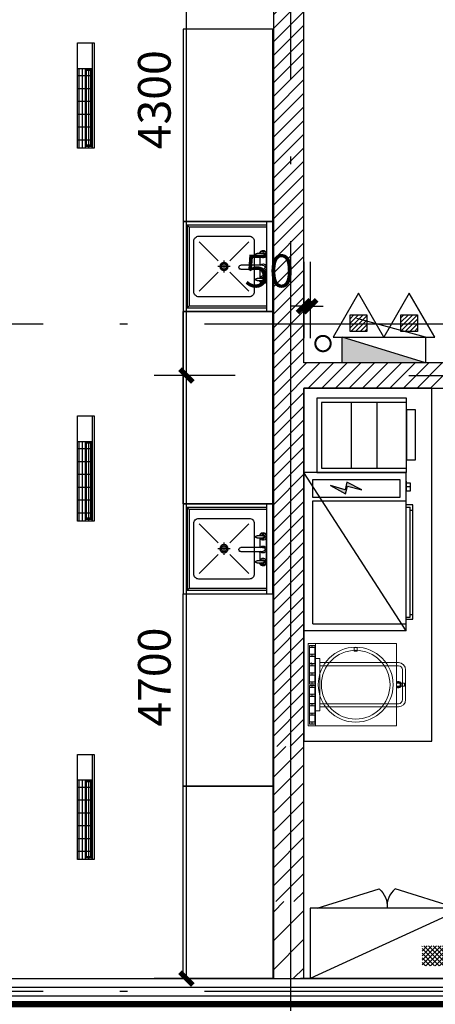
# Model space of a CAD drawing. Units: millimetres. Extents: x 963754 to 2152093, y 532391 to 1202997.
# Drawn here: x 1359568 to 1362811, y 661797 to 669471 of the extents above; entities that cross this region are included whole.
import ezdxf
from ezdxf.enums import TextEntityAlignment as Align
from ezdxf.lldxf.tags import DXFTag

# ---------------------------------------------------------------- set-up
doc = ezdxf.new("R2010")
doc.units = ezdxf.units.MM
doc.header["$LTSCALE"] = 1000
for name, pattern in [('DASHED', [19.05, 12.7, -6.35]), ('DOTE', [2.42, 2, -0.2, 0.02, -0.2]), ('HIDDEN', [9.525, 6.35, -3.175])]:
    doc.linetypes.add(name, pattern=pattern)
for name, color, linetype in [('EQUIP_消火栓', 7, 'Continuous'), ('EQUIP_灭火器', 7, 'Continuous'), ('PUB_DIM', 3, 'Continuous'), ('RAWEN平面图-设备', 1, 'Continuous'), ('VPIPE-消火栓立管', 230, 'Continuous'), ('建-墙体', 2, 'Continuous'), ('建-轴网', 1, 'DOTE'), ('建-门窗', 4, 'Continuous'), ('新增墙体', 9, 'Continuous'), ('设备', 6, 'Continuous')]:
    doc.layers.add(name, color=color, linetype=linetype)
doc.layers.add('面积线', color=6, linetype='Continuous', plot=False)
doc.styles.add('_TCH_DIM_T3', font='SIMPLEX', dxfattribs={"width": 0.705882, "bigfont": 'GBCBIG'})
tags = doc.linetypes.add('ACAD_ISO03W100', pattern=[30, 12, -18]).pattern_tags.tags
tags[6:7] = [DXFTag(74, 4), DXFTag(75, 0), DXFTag(340, '0'), DXFTag(46, 1.0), DXFTag(50, 0.0), DXFTag(44, 0.0), DXFTag(45, 0.0)]
tags[4:5] = [DXFTag(74, 4), DXFTag(75, 0), DXFTag(340, '0'), DXFTag(46, 1.0), DXFTag(50, 0.0), DXFTag(44, 0.0), DXFTag(45, 0.0)]
doc.dimstyles.new('_TCH_ARCH&&100', dxfattribs={"dimtxt": 255, "dimasz": 100, "dimexe": 250, "dimexo": 300, "dimgap": 122.5, "dimtad": 1, "dimdec": 0, "dimzin": 0, "dimdsep": 46, "dimtxsty": '_TCH_DIM_T3', "dimblk": 'ARCHTICK', "dimcen": 0.09, "dimclrt": 7, "dimazin": 2, "dimtfac": 1, "dimtdec": 0, "dimtix": 1, "dimtmove": 2, "dimatfit": 3, "dimfxl": 0, "dimtolj": 1, "dimtzin": 0, "dimarcsym": 0})

# ---------------------------------------------------------------- blocks, each defined once
blk = doc.blocks.new('*X134')
at = {"color": 0}
for p, q in [((0, -16.5), (619.1, -16.5)), ((0, -41.5), (619.1, -41.5)), ((0, -66.5), (619.1, -66.5)), ((65, -130), (65, -13.1)), ((165, -130), (165, -13.1)), ((265, -130), (265, -13.1)), ((365, -130), (365, -13.1)), ((465, -130), (465, -13.1)), ((565, -130), (565, -13.1)), ((0, -91.5), (619.1, -91.5)), ((0, -116.5), (619.1, -116.5))]:
    blk.add_line(p, q, dxfattribs=at)
blk = doc.blocks.new('A$C368E0D66')
at = {"color": 6}
for p, q in [((619.1, 13.1), (619.1, 130)), ((0, 13.1), (820, 13.1)), ((13.5, 67.2), (24.8, 67.2)), ((13.5, 13.1), (13.5, 67.2)), ((24.8, 67.2), (24.8, 13.1)), ((24.8, 58.7), (606.3, 58.7)), ((24.8, 26.8), (606.3, 26.8)), ((606.3, 67.2), (617.6, 67.2)), ((606.3, 13.1), (606.3, 67.2)), ((617.6, 67.2), (617.6, 13.1))]:
    blk.add_line(p, q, dxfattribs=at)
blk.add_lwpolyline([(619.1, 130), (820, 130), (820, 0), (0, 0), (0, 13.1)], dxfattribs=at)
at = {"color": 8}
blk.add_lwpolyline([(0, 13.1), (0, 130), (619.1, 130)], dxfattribs=at)
at = {"color": 8, "linetype": 'Continuous', "extrusion": (0, 0, -1), "zscale": -1, "rotation": 180}
blk.add_blockref('*X134', (0, 0), dxfattribs=at)
at = {"text_generation_flag": 4, "width": 1, "flags": 1}
for tag in ['REMARK', 'WEIGHT', 'BASE HEIGTH', 'BASE TYPE', 'COMP BAR', 'COMP AIR L/SEC', 'FILTER', 'HOLE NOS', 'HOLE DIA', 'EXHAUST VELO', 'STEAM BAR', 'STEAM KC/HR', 'STEAM RETURN', 'STEAM SUPPLY', 'FUEL L/HR', 'FUEL CONN', 'GAS KCAL/HR', 'GAS CONN', 'DRAIN L/HR', 'DRAIN', 'HOT L/HR', 'HOT WATER', 'COLD L/HR', 'COLD WATER', 'CONNECT METHOD', 'CONNECTOR LOAD', 'SOURCE', 'MODEL NO', 'MAMUFACTURE', 'HEIGHT', 'DEPTH', 'WIDTH', 'QTY', 'ITEM DSCRIPTION', 'ITEM NO']:
    blk.add_attdef(tag, text='', height=0.001, rotation=90, dxfattribs=at).set_placement((365, 58.7), align=Align.MIDDLE_CENTER)
blk = doc.blocks.new('A$C7C041625')
blk.add_hatch(color=1).paths.add_polyline_path([(1097.4, 399.9), (1126.1, 511.7), (1066.8, 526.2), (1132.8, 644.9), (1098.8, 530.1), (1158.1, 515.6)])
at = {"ltscale": 200}
for p, q in [((0, 852), (1233, 852)), ((0, 52), (0, 852)), ((1233, 52), (1233, 852)), ((0, 52), (1233, 52)), ((89.7, 52), (89.7, 0)), ((105.8, 52), (105.8, 21.9)), ((962.3, 52), (962.3, 21.9)), ((980.2, 0), (980.2, 52)), ((1166.4, 52), (1088.9, 52)), ((1121, 21.6), (1121, 52)), ((89.7, 0), (980.2, 0))]:
    blk.add_line(p, q, dxfattribs=at)
at = {"color": 14, "linetype": 'HIDDEN', "ltscale": 25}
blk.add_line((0, 52), (1233, 852), dxfattribs=at)
at = {"color": 8, "linetype": 'HIDDEN'}
for p, q in [((55.2, 780.7), (1013, 780.7)), ((55.2, 780.7), (55.2, 52)), ((1013, 780.7), (1013, 52)), ((55.2, 52), (1013, 52))]:
    blk.add_line(p, q, dxfattribs=at)
at = {"color": 1}
for p, q in [((1132.8, 644.9), (1066.8, 526.2)), ((1098.8, 530.1), (1132.8, 644.9)), ((1066.8, 526.2), (1126.1, 511.7)), ((1097.4, 399.9), (1158.1, 515.6)), ((1126.1, 511.7), (1097.4, 399.9)), ((1158.1, 515.6), (1098.8, 530.1))]:
    blk.add_line(p, q, dxfattribs=at)
at = {"linetype": 'HIDDEN'}
blk.add_line((105.8, 21.9), (962.3, 21.9), dxfattribs=at)
for p, q in [((127.4, 21.9), (127.4, 0)), ((940.8, 21.9), (940.8, 0))]:
    blk.add_line(p, q)
at = {"color": 8, "linetype": 'HIDDEN'}
blk.add_lwpolyline([(1038, 780.7), (1178, 780.7), (1178, 102), (1038, 102)], close=True, dxfattribs=at)
at = {"ltscale": 200}
blk.add_lwpolyline([(1088.9, 52), (1153.1, 52), (1153.1, 21.6), (1088.9, 21.6)], close=True, dxfattribs=at)
blk = doc.blocks.new('A$C05D6717D')
blk.add_blockref('A$C7C041625', (0, 0, 1))
blk = doc.blocks.new('A$C48F43FFD')
for p, q in [((0, 770, 1), (0, 70, 1)), ((580, 770, 1), (0, 770, 1)), ((580, 70, 1), (580, 770, 1)), ((0, 70, 1), (580, 70, 1)), ((488.1, 70, 1), (99.8, 70, 1)), ((99.8, 70, 1), (99.8, 0, 1)), ((488.1, 0, 1), (488.1, 70, 1)), ((99.8, 0, 1), (488.1, 0, 1))]:
    blk.add_line(p, q)
at = {"color": 14, "linetype": 'DASHED'}
for p, q in [((545, 735, 1), (35, 735, 1)), ((35, 735, 1), (35, 70, 1)), ((545, 70, 1), (545, 735, 1)), ((35, 500, 1), (545, 500, 1)), ((35, 300, 1), (545, 300, 1))]:
    blk.add_line(p, q, dxfattribs=at)
blk = doc.blocks.new('A$C4F03768C')
at = {"lineweight": 9}
for p, q in [((0, 70.6), (0, 761.5)), ((0, 761.5), (640, 761.5)), ((640, 761.5), (640, 70.6)), ((640, 70.6), (0, 70.6)), ((309.1, 70.6), (309.1, 8.4)), ((330.9, 70.6), (309.1, 70.6)), ((309.1, 8.4), (330.9, 8.4)), ((330.9, 8.4), (330.9, 70.6))]:
    blk.add_line(p, q, dxfattribs=at)
at = {"color": 8, "lineweight": 9}
for p, q in [((640, 703.2), (0, 703.2)), ((13.2, 708.6), (13.2, 750.9)), ((13.2, 708.6), (13.2, 750.9)), ((13.2, 750.9), (314.9, 750.9)), ((13.2, 750.9), (30.9, 750.9)), ((13.2, 736.7), (30.9, 736.7)), ((13.2, 722.8), (30.9, 722.8)), ((314.9, 708.6), (13.2, 708.6)), ((30.9, 708.6), (13.2, 708.6)), ((30.9, 750.9), (30.9, 708.6)), ((81.7, 708.6), (81.7, 750.9)), ((81.7, 750.9), (99.4, 750.9)), ((81.7, 736.7), (99.4, 736.7)), ((81.7, 722.8), (99.4, 722.8)), ((99.4, 708.6), (81.7, 708.6)), ((99.4, 750.9), (99.4, 708.6)), ((524.4, 703.2), (115.6, 703.2)), ((115.6, 703.2), (115.6, 669.4)), ((155.2, 708.6), (155.2, 750.9)), ((155.2, 750.9), (172.9, 750.9)), ((155.2, 736.7), (172.9, 736.7)), ((155.2, 722.8), (172.9, 722.8)), ((172.9, 708.6), (155.2, 708.6)), ((172.9, 750.9), (172.9, 708.6)), ((228.7, 750.9), (228.7, 708.6)), ((246.4, 750.9), (228.7, 750.9)), ((228.7, 736.7), (246.4, 736.7)), ((228.7, 722.8), (246.4, 722.8)), ((228.7, 708.6), (246.4, 708.6)), ((246.4, 708.6), (246.4, 750.9)), ((297.2, 750.9), (297.2, 708.6)), ((314.9, 750.9), (297.2, 750.9)), ((297.2, 736.7), (314.9, 736.7)), ((297.2, 722.8), (314.9, 722.8)), ((297.2, 708.6), (314.9, 708.6)), ((314.9, 750.9), (314.9, 708.6)), ((314.9, 708.6), (314.9, 750.9)), ((325.1, 708.6), (325.1, 750.9)), ((325.1, 750.9), (325.1, 708.6)), ((325.1, 750.9), (342.8, 750.9)), ((626.8, 750.9), (325.1, 750.9)), ((342.8, 736.7), (325.1, 736.7)), ((342.8, 722.8), (325.1, 722.8)), ((342.8, 708.6), (325.1, 708.6)), ((325.1, 708.6), (626.8, 708.6)), ((342.8, 750.9), (342.8, 708.6)), ((393.6, 708.6), (393.6, 750.9)), ((393.6, 750.9), (411.3, 750.9)), ((411.3, 736.7), (393.6, 736.7)), ((411.3, 722.8), (393.6, 722.8)), ((411.3, 708.6), (393.6, 708.6)), ((411.3, 750.9), (411.3, 708.6)), ((467.1, 750.9), (467.1, 708.6)), ((484.8, 750.9), (467.1, 750.9)), ((492, 736.7), (467.1, 736.7)), ((484.8, 722.8), (467.1, 722.8)), ((467.1, 708.6), (484.8, 708.6)), ((484.8, 708.6), (484.8, 750.9)), ((524.4, 669.4), (524.4, 703.2)), ((540.6, 750.9), (540.6, 708.6)), ((558.3, 750.9), (540.6, 750.9)), ((558.3, 736.7), (540.6, 736.7)), ((558.3, 722.8), (540.6, 722.8)), ((540.6, 708.6), (558.3, 708.6)), ((558.3, 708.6), (558.3, 750.9)), ((609.1, 750.9), (609.1, 708.6)), ((626.8, 750.9), (609.1, 750.9)), ((626.8, 736.7), (609.1, 736.7)), ((626.8, 722.8), (609.1, 722.8)), ((609.1, 708.6), (626.8, 708.6)), ((626.8, 708.6), (626.8, 750.9)), ((626.8, 708.6), (626.8, 750.9)), ((524.4, 669.4), (115.6, 669.4)), ((148, 56), (148, 669.4)), ((172, 669.4), (172, 56)), ((468, 56), (468, 669.4)), ((492, 669.4), (492, 56)), ((204, 24), (436, 24)), ((436, 0), (204, 0))]:
    blk.add_line(p, q, dxfattribs=at)
at = {"color": 14, "lineweight": 9}
for p, q in [((581.7, 401.2), (581.7, 377.7)), ((610.6, 401.2), (581.7, 401.2)), ((587.7, 377.7), (587.7, 401.2)), ((610.6, 377.7), (610.6, 401.2)), ((581.7, 377.7), (610.6, 377.7))]:
    blk.add_line(p, q, dxfattribs=at)
for radius in [292, 268]:
    blk.add_circle((320, 389.5), radius, dxfattribs=at)
at = {"color": 8, "lineweight": 9}
for centre, radius, start, end in [((204, 56), 56, 180, 270), ((204, 56), 32, 180, 270), ((436, 56), 56, 270, 0), ((436, 56), 32, 270, 0)]:
    blk.add_arc(centre, radius, start, end, dxfattribs=at)
at = {"lineweight": 9}
for radius, start, end in [(25.5, 152.74096, 27.25904), (17.5, 138.12322, 41.87678)]:
    blk.add_arc((320, 59), radius, start, end, dxfattribs=at)
blk = doc.blocks.new('A$C3C875426')
blk.add_blockref('A$C4F03768C', (0, 0, 1))
blk = doc.blocks.new('A$C5AF141BB')
h = blk.add_hatch()
h.set_pattern_fill('ANSI37', color=8, scale=8, style=0)
h.set_pattern_definition([(45, (-20887.474, -29760.652), (-17.960512, 17.960512), []), (135, (-20887.474, -29760.652), (-17.960512, -17.960512), [])])
h.paths.add_polyline_path([(127.5, 599.6), (327.4, 599.6), (327.4, 444.7), (127.5, 444.7)])
for p, q in [((0, 700, 1), (0, 150, 1)), ((1200, 700, 1), (0, 700, 1)), ((1200, 150, 1), (1200, 700, 1)), ((0, 150, 1), (1200, 150, 1))]:
    blk.add_line(p, q)
at = {"layer": '设备', "color": 8, "linetype": 'ACAD_ISO03W100', "ltscale": 3}
blk.add_line((0, 150, 1), (1200, 700, 1), dxfattribs=at)
at = {"layer": '设备', "color": 8, "linetype": 'ACAD_ISO03W100', "ltscale": 3, "elevation": 1}
for points in [[(55, 150), (538.2, 0, 0.241027), (600, 150, 1.222849)], [(1145, 150), (661.8, 0, -0.241027), (600, 150, -1.222849)]]:
    blk.add_lwpolyline(points, format="xyb", dxfattribs=at)
blk = doc.blocks.new('A$C4A513ADF')
at = {"color": 0, "linetype": 'ByBlock'}
blk.add_line((100.3, 155.6), (107, 155.6), dxfattribs=at)
blk.add_line((100.3, 155.6), (107, 155.6), dxfattribs=at)
at = {"color": 1, "linetype": 'ByBlock'}
for points in [[(23.5, 135.9), (23.5, 180.7)], [(23.5, 135.9), (23.5, 180.7)], [(39, 180.7), (39, 135.9)], [(39, 180.7), (39, 135.9)]]:
    blk.add_lwpolyline(points, dxfattribs=at)
at = {"color": 0, "linetype": 'ByBlock'}
for points in [[(27.9, 205.6), (225.2, 205.6), (225.2, 205.5)], [(27.9, 205.6), (225.2, 205.6), (225.2, 205.5)], [(100.3, 155.6), (39, 155.6)], [(100.3, 155.6), (39, 155.6)], [(107, 16.6), (107, 179.5)], [(107, 16.6), (107, 179.5)], [(136.6, 179.9), (136.6, 16.6)], [(136.6, 179.9), (136.6, 16.6)], [(208.5, 155.6), (136.6, 155.6)], [(208.5, 155.6), (136.6, 155.6)], [(225.2, 155.6), (225.2, 155.6), (224, 155.6)], [(225.2, 155.6), (225.2, 155.6), (224, 155.6)]]:
    blk.add_lwpolyline(points, dxfattribs=at)
at = {"color": 5, "linetype": 'ByBlock'}
for points in [[(208.5, 135.9), (208.5, 180.7)], [(208.5, 135.9), (208.5, 180.7)], [(224, 180.7), (224, 135.9)], [(224, 180.7), (224, 135.9)]]:
    blk.add_lwpolyline(points, dxfattribs=at)
at = {"color": 0, "linetype": 'ByBlock'}
for centre, radius, start, end in [((25.1, 180.6), 25.2, 83.63749, 266.38044), ((25.1, 180.6), 25.2, 83.63749, 266.38044), ((121.7, 180.4), 25.2, 306.38213, 234.37805), ((121.7, 180.4), 25.2, 306.38213, 234.37805), ((121.9, 180.3), 15, 347.8667, 186.37381), ((121.9, 180.3), 15, 347.8667, 186.37381), ((221.9, 180.6), 25.2, 274.8888, 96.36251), ((221.9, 180.6), 25.2, 274.8888, 96.36251), ((121.8, 14.8), 14.9, 173.13853, 6.86147)]:
    blk.add_arc(centre, radius, start, end, dxfattribs=at)
at = {"color": 1, "linetype": 'ByBlock'}
for centre, radius, start, end in [((32.6, 180.4), 25.2, 284.87514, 248.93673), ((32.6, 180.4), 25.2, 284.87514, 248.93673), ((31.8, 180.4), 15, 298.82711, 236.56097), ((31.8, 180.4), 15, 298.82711, 236.56097), ((31.3, 181), 8, 345.61343, 194.38657), ((31.3, 181), 8, 345.61343, 194.38657), ((31.3, 133.9), 8, 165.61343, 14.38657), ((31.3, 133.9), 8, 165.61343, 14.38657)]:
    blk.add_arc(centre, radius, start, end, dxfattribs=at)
at = {"color": 5, "linetype": 'ByBlock'}
for centre, radius, start, end in [((216.3, 180.4), 25.2, 287.94212, 252.05788), ((216.3, 180.4), 25.2, 287.94212, 252.05788), ((215.8, 180.4), 15, 303.43903, 241.1729), ((215.8, 180.4), 15, 303.43903, 241.1729), ((216.3, 181), 8, 345.61343, 194.38657), ((216.3, 181), 8, 345.61343, 194.38657), ((216.3, 133.9), 8, 165.61343, 14.38657), ((216.3, 133.9), 8, 165.61343, 14.38657)]:
    blk.add_arc(centre, radius, start, end, dxfattribs=at)
blk = doc.blocks.new('A$C33CA6541')
at = {"color": 8}
for p, q in [((40.8, 409.2, 1), (182.2, 267.8, 1)), ((409.2, 409.2, 1), (267.8, 267.8, 1)), ((179.5, 225, 1), (270.5, 225, 1)), ((225, 270.5, 1), (225, 179.5, 1)), ((182.2, 182.2, 1), (40.8, 40.8, 1)), ((267.8, 182.2, 1), (409.2, 40.8, 1))]:
    blk.add_line(p, q, dxfattribs=at)
at = {"elevation": 1}
blk.add_lwpolyline([(38, 0), (412, 0, 0.414214), (450, 38), (450, 412, 0.414214), (412, 450), (38, 450, 0.414214), (0, 412), (0, 38, 0.414214)], format="xyb", close=True, dxfattribs=at)
blk.add_circle((225, 225, 1), 30.5)
at = {"color": 8, "linetype": 'ACAD_ISO03W100', "ltscale": 0.2}
blk.add_circle((225, 225, 1), 20.5, dxfattribs=at)
blk = doc.blocks.new('A$C492707E6')
for name, p in [('A$C4A513ADF', (97.5, 334.5)), ('A$C33CA6541', (0, 0, -1))]:
    blk.add_blockref(name, p)
blk = doc.blocks.new('dsaadsad')
for p, q in [((48934.4, 183926.8), (48934.4, 184526.8)), ((48934.4, 184526.8), (48934.4, 183926.8)), ((49534.4, 184526.8), (48934.4, 184526.8)), ((49534.4, 183926.8), (49534.4, 184526.8)), ((48934.4, 183926.8), (49534.4, 183926.8))]:
    blk.add_line(p, q)
at = {"color": 14}
blk.add_line((49534.4, 184486.8), (48934.4, 184486.8), dxfattribs=at)
at = {"color": 8}
for p, q in [((48958.4, 184486.8), (48958.4, 183952.8)), ((48972.4, 184486.8), (48972.4, 183966.8)), ((49496.4, 183966.8), (49496.4, 184486.8)), ((49510.4, 183952.8), (49510.4, 184486.8)), ((48972.4, 183966.8), (48958.4, 183952.8)), ((48958.4, 183952.8), (49510.4, 183952.8)), ((48972.4, 183966.8), (49496.4, 183966.8)), ((49496.4, 183966.8), (49510.4, 183952.8))]:
    blk.add_line(p, q, dxfattribs=at)
at = {"extrusion": (0, 0, -1), "xscale": 0.9000000000014552, "yscale": 0.9000000000014552, "zscale": -0.9}
blk.add_blockref('A$C492707E6', (-49436.6, 183996.8), dxfattribs=at)
blk = doc.blocks.new('$TWTSYS$00000508')
for p, q in [((-0.5, 0.5), (0.324, 1.224)), ((-0.5, 0.5), (-0.5, -0.5)), ((-0.5, -0.5), (0.5, 0.5)), ((0.5, 0.5), (-0.5, 0.5)), ((0.5, -0.5), (0.5, 0.5)), ((-0.5, -0.5), (0.5, -0.5))]:
    blk.add_line(p, q)
blk.add_solid([(0.5, -0.5), (0.5, 0.5), (-0.5, -0.5)])
blk = doc.blocks.new('$TWTSYS$00000546')
h = blk.add_hatch()
h.set_pattern_fill('ANSI31', color=256, scale=200, style=0)
h.set_pattern_definition([(45, (-38543.802, -6670.83), (-17.67767, 17.67767), [])])
h.paths.add_polyline_path([(-64.9, 173.7), (64.9, 173.7), (64.9, 43.9), (-64.9, 43.9)])
for points in [[(0, 343.6), (-198.4, 0), (198.4, 0)], [(-64.9, 173.7), (64.9, 173.7), (64.9, 43.9), (-64.9, 43.9)]]:
    blk.add_lwpolyline(points, close=True)
blk = doc.blocks.new('01')
at = {"layer": 'VPIPE-消火栓立管', "const_width": 16}
blk.add_lwpolyline([(865835.9, 148805.3, 1), (865835.9, 148685.3, 1), (865835.9, 148805.3)], format="xyb", dxfattribs=at)
at = {"layer": 'EQUIP_消火栓', "xscale": 649.9999999999992, "yscale": -200.0000000000001, "zscale": 649.9999999999992, "rotation": 179.9998368424593}
blk.add_blockref('$TWTSYS$00000508', (866310.9, 148695.3), dxfattribs=at)
at = {"layer": 'EQUIP_灭火器', "xscale": -1, "yscale": -1, "rotation": 179.9997695860439}
for p in [(866112.5, 148795.3), (866509.3, 148795.3)]:
    blk.add_blockref('$TWTSYS$00000546', p, dxfattribs=at)
blk = doc.blocks.new('_ArchTick')
at = {"color": 0, "linetype": 'ByBlock', "const_width": 0.4}
blk.add_lwpolyline([(-0.5, -0.5), (0.5, 0.5)], dxfattribs=at)
blk = doc.blocks.new('*D258')
at = {"layer": 'DEFPOINTS', "color": 0, "transparency": 16777216}
for p in [(1360868.4, 666697.2), (1361550.4, 666697.2), (1361550.4, 661997.5)]:
    blk.add_point(p, dxfattribs=at)
at = {"layer": 'PUB_DIM', "color": 0, "lineweight": -2, "transparency": 16777216}
for p, q in [((1361250.4, 666697.2), (1360618.4, 666697.2)), ((1360868.4, 661997.5), (1360868.4, 666697.2)), ((1361250.4, 661997.5), (1360618.4, 661997.5))]:
    blk.add_line(p, q, dxfattribs=at)
at = {"layer": 'PUB_DIM', "color": 0, "lineweight": -2, "transparency": 16777216, "xscale": 100, "yscale": 100, "zscale": 100}
for p, rotation in [((1360868.4, 666697.2), 90), ((1360868.4, 661997.5), 270)]:
    blk.add_blockref('_ArchTick', p, dxfattribs=dict(at, rotation=rotation))
at = {"layer": 'PUB_DIM', "color": 7, "transparency": 16777216, "insert": (1360618.4, 664347.4), "char_height": 255, "attachment_point": 5, "rotation": 90, "style": '_TCH_DIM_T3'}
blk.add_mtext('\\A1;4700', dxfattribs=at)
blk = doc.blocks.new('*D259')
at = {"layer": 'DEFPOINTS', "color": 0, "transparency": 16777216}
for p in [(1360868.4, 670997.2), (1361550.4, 670997.2), (1361550.4, 666697.2)]:
    blk.add_point(p, dxfattribs=at)
at = {"layer": 'PUB_DIM', "color": 0, "lineweight": -2, "transparency": 16777216}
for p, q in [((1361250.4, 670997.2), (1360618.4, 670997.2)), ((1360868.4, 666697.2), (1360868.4, 670997.2)), ((1361250.4, 666697.2), (1360618.4, 666697.2))]:
    blk.add_line(p, q, dxfattribs=at)
at = {"layer": 'PUB_DIM', "color": 0, "lineweight": -2, "transparency": 16777216, "xscale": 100, "yscale": 100, "zscale": 100}
for p, rotation in [((1360868.4, 670997.2), 90), ((1360868.4, 666697.2), 270)]:
    blk.add_blockref('_ArchTick', p, dxfattribs=dict(at, rotation=rotation))
at = {"layer": 'PUB_DIM', "color": 7, "transparency": 16777216, "insert": (1360618.4, 668847.2), "char_height": 255, "attachment_point": 5, "rotation": 90, "style": '_TCH_DIM_T3'}
blk.add_mtext('\\A1;4300', dxfattribs=at)
blk = doc.blocks.new('*D300')
at = {"layer": 'DEFPOINTS', "color": 0, "transparency": 16777216}
for p in [(1361784.8, 667884.7), (1361834.8, 667884.7), (1361834.8, 667238.1)]:
    blk.add_point(p, dxfattribs=at)
at = {"layer": 'PUB_DIM', "color": 0, "lineweight": -2, "transparency": 16777216}
for p, q in [((1361784.8, 667584.7), (1361784.8, 666988.1)), ((1361834.8, 667584.7), (1361834.8, 666988.1)), ((1361784.8, 667238.1), (1361684.8, 667238.1)), ((1361784.8, 667238.1), (1361834.8, 667238.1)), ((1361834.8, 667238.1), (1361934.8, 667238.1))]:
    blk.add_line(p, q, dxfattribs=at)
at = {"layer": 'PUB_DIM', "color": 0, "lineweight": -2, "transparency": 16777216, "xscale": 100, "yscale": 100, "zscale": 100}
blk.add_blockref('_ArchTick', (1361784.8, 667238.1), dxfattribs=at)
at = {"layer": 'PUB_DIM', "color": 0, "lineweight": -2, "transparency": 16777216, "xscale": 100, "yscale": 100, "zscale": 100, "rotation": 180}
blk.add_blockref('_ArchTick', (1361834.8, 667238.1), dxfattribs=at)
at = {"layer": 'PUB_DIM', "color": 7, "transparency": 16777216, "insert": (1361514.8, 667513.1), "char_height": 255, "attachment_point": 5, "style": '_TCH_DIM_T3'}
blk.add_mtext('\\A1;50', dxfattribs=at)

msp = doc.modelspace()

# ---------------------------------------------------------------- hatches: boundary and pattern name
at = {"layer": '新增墙体'}
h = msp.add_hatch(dxfattribs=at)
h.set_pattern_fill('普通砖', color=256, scale=30)
h.set_pattern_definition([(45, (1007058.36, 491726.43), (-53.03303, 53.03303), [])])
h.paths.add_polyline_path([(1378859.8, 680097.6), (1378258.8, 680097.6), (1378258.8, 679897.6), (1378859.8, 679897.6)])
h.paths.add_polyline_path([(1371034.8, 680097.6), (1370934.8, 680097.6), (1370934.8, 679897.6), (1371034.8, 679897.6)])
h.paths.add_polyline_path([(1367164.6, 680097.6), (1369734.8, 680097.6), (1369734.8, 679897.6), (1366964.6, 679897.6), (1366964.6, 683907), (1367164.6, 683907)])
h.paths.add_polyline_path([(1371684.8, 678147.6), (1366461.1, 678147.6), (1366461.1, 677947.6), (1371484.8, 677947.6), (1371484.8, 673247.6), (1371684.8, 673247.6), (1371684.8, 675297.6), (1376484.8, 675297.6), (1376484.8, 675047.6), (1376684.8, 675047.6), (1376684.8, 675297.6), (1377284.8, 675297.6), (1377284.8, 678147.6), (1377084.8, 678147.6), (1377084.8, 675497.6), (1371684.8, 675497.6)])
h.paths.add_polyline_path([(1376684.8, 675047.6), (1376484.8, 675047.6), (1376484.8, 673547.6), (1376684.8, 673547.6)], flags=17)
h.paths.add_polyline_path([(1376684.8, 673547.6), (1376484.8, 673547.6), (1376484.8, 673247.6), (1376684.8, 673247.6)], flags=17)
h.paths.add_polyline_path([(1377284.8, 671820.7), (1376684.8, 671820.7), (1376684.8, 672047.6), (1376484.8, 672047.6), (1376484.8, 671820.7), (1372584.8, 671820.7), (1372584.8, 671622.6), (1372949.8, 671622.6), (1372949.8, 667598.1), (1371684.8, 667598.1), (1371684.8, 672047.6), (1371484.8, 672047.6), (1371484.8, 667598.1), (1371459.8, 667598.1), (1368559.9, 667598.1), (1368559.9, 666898.2), (1368759.9, 666898.2), (1368759.9, 667398.1), (1371684.8, 667398.1), (1371684.8, 667398.1), (1376399.9, 667398.1), (1377374.8, 667398.1), (1377512.3, 667398.1), (1377512.3, 667598.1), (1377284.8, 667598.1), (1377284.8, 667698.1), (1377084.8, 667698.1), (1377084.8, 667598.1), (1373149.8, 667598.1), (1373149.8, 669510.3), (1376484.8, 669510.3), (1376484.8, 668598.1), (1376684.8, 668598.1), (1377084.8, 668598.1), (1377284.8, 668598.1), (1377284.8, 668710.4), (1376684.8, 668710.4), (1376684.8, 670510.4), (1377284.8, 670510.4), (1377284.8, 670622.6), (1376684.8, 670622.6), (1376484.8, 670622.6), (1376484.8, 669710.3), (1373149.8, 669710.3), (1373149.8, 671622.7), (1377084.8, 671622.7), (1377084.8, 671522.6), (1377284.8, 671522.6)])
h.paths.add_polyline_path([(1368759.9, 665398.2), (1368559.9, 665398.2), (1368559.9, 664971.6), (1368284.8, 664971.6), (1368284.8, 664771.6), (1368759.9, 664771.6)])
h.paths.add_polyline_path([(1367384.8, 664971.6), (1366759.9, 664971.6), (1366759.9, 665298.1), (1366559.9, 665298.2), (1366559.8, 661997.6), (1366759.8, 661997.6), (1366759.9, 664771.6), (1367384.8, 664771.6)])
h.paths.add_polyline_path([(1366759.9, 666797.2), (1361784.6, 666797.2), (1361784.4, 670997.2), (1361550.4, 670997.2), (1361550.4, 663807.5), (1361784.7, 663807.5), (1361784.6, 666597.2), (1366559.9, 666597.2), (1366559.9, 666497.2), (1366759.9, 666497.1)])
h.paths.add_polyline_path([(1361784.3, 672942.7), (1361550, 672942.7), (1361550, 672797), (1360544.3, 672797), (1360544.3, 672597), (1361550, 672597), (1361550.8, 672197.2), (1361784.4, 672197.2)])
h.paths.add_polyline_path([(1361784.3, 674142.7), (1361550, 674142.7), (1361550, 674297.4), (1358544.8, 674297.4), (1358544.8, 674142.7), (1358344.8, 674142.7), (1358344.8, 674505.9), (1358344.8, 679747.6), (1358344.8, 683905), (1358544.8, 683905), (1358544.8, 676646.7), (1358649.1, 676646.7), (1358649.1, 676446.7), (1358544.8, 676446.7), (1358544.8, 674497.4), (1361550, 674497.4), (1361550, 675346.7), (1361784.3, 675346.7)])
h.paths.add_polyline_path([(1358544.8, 680435.6), (1358344.8, 680435.6), (1358344.8, 682855.2), (1358544.8, 682855.2)], flags=17)
h.paths.add_polyline_path([(1363419.8, 676702.4), (1363219.8, 676702.4), (1363219.8, 676646.7), (1359649.1, 676646.7), (1359649.1, 676446.7), (1361550, 676446.7), (1361550, 676346.7), (1361784.3, 676346.7), (1361784.3, 676446.7), (1363419.8, 676446.7)])
h.paths.add_polyline_path([(1365261.1, 678147.6), (1363419.8, 678147.6), (1363419.8, 683797.6), (1363219.8, 683797.6), (1363219.8, 677902.4), (1363419.8, 677902.4), (1363419.8, 677947.6), (1365261.1, 677947.6)])
h.paths.add_polyline_path([(1371683.8, 680097.6), (1371683.8, 679897.6), (1377058.8, 679897.6), (1377058.8, 680097.6)])
h.paths.add_polyline_path([(1358544.8, 667598.2), (1358544.3, 672597), (1358544.6, 662447.5), (1358344.6, 662447.5), (1358344.5, 661997.5), (1358544.5, 661997.5)])
h.paths.add_polyline_path([(1358344.8, 672597), (1358544.3, 672597), (1359544.3, 672597), (1359544.3, 672797), (1358544.3, 672797), (1358544.3, 672942.7), (1358344.8, 672942.7)])
h = msp.add_hatch(dxfattribs=at)
h.set_pattern_fill('ANSI31', color=256, scale=800, style=0)
h.set_pattern_definition([(45, (150858136.6, 43956821.68), (-70.71067812, 70.71067812), [])])
h.paths.add_polyline_path([(1361550.4, 663807.5), (1361784.8, 663807.5), (1361784.8, 662597.5), (1361550.4, 662597.5)])
h = msp.add_hatch(dxfattribs=at)
h.set_pattern_fill('ANSI31', color=256, scale=100, style=0)
h.set_pattern_definition([(45, (1007058.36, 491672.58), (-112.2532, 112.2532), [])])
h.paths.add_polyline_path([(1361550.5, 661997.5), (1361784.8, 661997.5), (1361784.8, 662597.5), (1361550.4, 662597.5)])

# ---------------------------------------------------------------- linework, layer by layer
at = {"layer": 'RAWEN平面图-设备', "color": 1}
for points in [[(1360844.3, 667897.5), (1361544.3, 667897.5), (1361544.3, 669397.5), (1360844.3, 669397.5)], [(1360844.3, 665697.5), (1361544.3, 665697.5), (1361544.3, 667197.5), (1360844.3, 667197.5)], [(1360844.3, 667197.5), (1361544.3, 667197.5), (1361544.3, 665697.5), (1360844.3, 665697.5)], [(1360844.3, 664997.5), (1361544.3, 664997.5), (1361544.3, 663497.5), (1360844.3, 663497.5)], [(1360844.3, 664997.5), (1361544.3, 664997.5), (1361544.3, 663497.5), (1360844.3, 663497.5)], [(1360844.3, 663497.5), (1361544.3, 663497.5), (1361544.3, 661997.5), (1360844.3, 661997.5)]]:
    msp.add_lwpolyline(points, close=True, dxfattribs=at)
at = {"layer": 'RAWEN平面图-设备', "color": 6, "linetype": 'ACAD_ISO03W100', "ltscale": 10}
msp.add_lwpolyline([(1361784.8, 663848.2), (1362784.8, 663848.2), (1362784.8, 666598.2), (1361784.8, 666598.2)], close=True, dxfattribs=at)
at = {"layer": '建-墙体'}
msp.add_line((1363033.8, 661997.6), (1361758.8, 661997.6), dxfattribs=at)
at = {"layer": '建-轴网', "ltscale": 3}
for p, q in [((1361683.7, 661745.5), (1361683.7, 676789.3)), ((1381530.1, 667097.5), (1325958.8, 667097.5)), ((1381530.1, 661897.5), (1279981.2, 661897.5))]:
    msp.add_line(p, q, dxfattribs=at)
at = {"layer": '建-轴网'}
msp.add_line((1362604.1, 666697.2), (1369564.3, 666697.2), dxfattribs=at)
at = {"layer": '建-门窗'}
for p, q in [((1359229.8, 661997.5), (1363034.8, 661997.5)), ((1359229.8, 661930.9), (1363034.8, 661930.9)), ((1359229.8, 661864.2), (1363034.8, 661864.2)), ((1359229.8, 661797.5), (1363034.8, 661797.5))]:
    msp.add_line(p, q, dxfattribs=at)
at = {"layer": '新增墙体'}
for p, q in [((1361550.5, 661997.5), (1361550.1, 670997.2)), ((1361784.6, 666797.2), (1361784.4, 670997.2)), ((1366759.9, 666797.2), (1361784.6, 666797.2)), ((1366559.9, 666597.2), (1361784.6, 666597.2)), ((1361784.8, 661997.5), (1361784.6, 666597.2)), ((1361550.5, 661997.5), (1361784.8, 661997.5))]:
    msp.add_line(p, q, dxfattribs=at)
at = {"layer": '面积线', "const_width": 50}
msp.add_lwpolyline([(1330158.6, 684197.6), (1330158.8, 661797.5), (1379458.8, 661797.5), (1379458.8, 684197.6), (1330158.6, 684197.6)], close=True, dxfattribs=at)

# ---------------------------------------------------------------- block references
at = {"layer": 'RAWEN平面图-设备', "color": 1}
for name, p, rotation in [('A$C368E0D66', (1360149.1, 668470.2), 90), ('A$C48F43FFD', (1362657.3, 665941.7, -1), 90), ('A$C368E0D66', (1360149.1, 665563.2), 90), ('A$C05D6717D', (1362636.8, 664708.7, -1), 90), ('A$C3C875426', (1362579.1, 663968.3), 90), ('A$C368E0D66', (1360149.1, 662925.2), 90), ('A$C5AF141BB', (1363034.8, 662697.5, -1), 180)]:
    msp.add_blockref(name, p, dxfattribs=dict(at, rotation=rotation))
at = {"layer": 'RAWEN平面图-设备', "color": 3, "xscale": 1.166666666977108, "yscale": 1.166666666977108, "zscale": 1.166666666977108, "rotation": 270}
for p in [(1146263, 724987.6), (1146263, 722787.6), (1146263, 722787.6)]:
    msp.add_blockref('dsaadsad', p, dxfattribs=at)
at = {"layer": '建-轴网'}
msp.add_blockref('01', (496098.7, 518201.8), dxfattribs=at)

# ---------------------------------------------------------------- dimensions: what is measured, and where the dimension line sits
at = {"layer": 'PUB_DIM'}
for p1, p2, picture, middle in [((1361550.4, 666697.2), (1361550.4, 670997.2), '*D259', (1360618.4, 668847.2)), ((1361550.4, 661997.5), (1361550.4, 666697.2), '*D258', (1360618.4, 664347.4))]:
    dim = msp.add_aligned_dim(p1=p1, p2=p2, distance=682.1, dimstyle='_TCH_ARCH&&100', dxfattribs=at)
    dim.commit()
    dim.dimension.update_dxf_attribs({"geometry": picture, "text_midpoint": middle})
dim = msp.add_linear_dim(base=(1361834.8, 667238.1), p1=(1361784.8, 667884.7), p2=(1361834.8, 667884.7), angle=0, dimstyle='_TCH_ARCH&&100', dxfattribs=at)
dim.commit()
dim.dimension.update_dxf_attribs({"geometry": '*D300', "text_midpoint": (1361514.8, 667513.1), "dimtype": 161})

doc.saveas('drawing.dxf')
